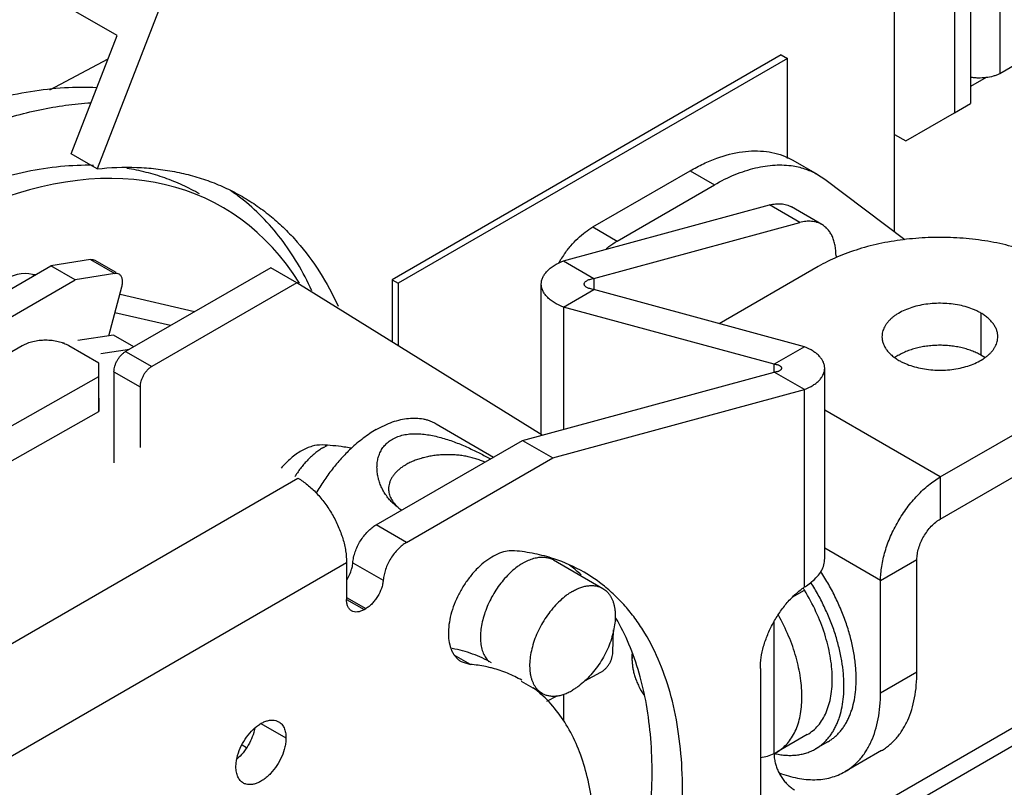
# Model space of a CAD drawing. Units: inches. Extents: x 0 to 22, y 0 to 17.
# Drawn here: x 18.3 to 20, y 10.8 to 12.1 of the extents above; entities that cross this region are included whole.
import ezdxf

# ---------------------------------------------------------------- set-up
doc = ezdxf.new("R2010")
doc.units = ezdxf.units.IN
doc.header["$LTSCALE"] = 1.21
doc.header["$MEASUREMENT"] = 0
doc.layers.get('0').update_dxf_attribs({"linetype": 'CONTINUOUS'})
doc.layers.add('AXIS_PART', color=7, linetype='CONTINUOUS')

msp = doc.modelspace()

# ---------------------------------------------------------------- linework, layer by layer
at = {"color": 7, "linetype": 'CONTINUOUS'}
for p, q in [((20.0196, 12.5059), (20.0196, 12.0211)), ((19.8381, 11.7483), (19.8381, 12.2999)), ((19.9694, 12.2609), (19.9694, 11.9701)), ((20.4051, 12.2437), (20.0196, 12.0211)), ((18.4959, 12.0876), (18.3885, 12.1497)), ((18.5754, 12.1514), (18.4613, 11.8573)), ((18.4166, 11.8831), (18.4959, 12.0876)), ((19.9416, 11.954), (19.9694, 11.9701)), ((18.4613, 11.8573), (18.4166, 11.8831)), ((19.7052, 11.8473), (19.6632, 11.8716)), ((19.4851, 11.8539), (19.5271, 11.8297)), ((19.705, 11.8474), (19.7174, 11.8393)), ((19.7174, 11.8393), (19.8555, 11.7353)), ((19.3592, 11.7327), (19.5271, 11.8297)), ((19.2665, 11.6983), (19.6221, 11.7949)), ((19.6745, 11.7646), (19.6221, 11.7949)), ((19.7124, 11.7613), (19.66, 11.7916)), ((19.3172, 11.757), (19.3592, 11.7327)), ((18.4501, 11.7008), (18.492, 11.6765)), ((18.4574, 11.6996), (18.4934, 11.6788)), ((19.2665, 11.6983), (19.3189, 11.6681)), ((18.4236, 11.6658), (18.3816, 11.69)), ((18.761, 11.6865), (18.5106, 11.5421)), ((18.806, 11.6605), (18.761, 11.6865)), ((17.3451, 11.0431), (18.4236, 11.6658)), ((18.3543, 11.6742), (18.3501, 11.6752)), ((18.3501, 11.6752), (18.3531, 11.6735)), ((18.492, 11.6765), (18.4236, 11.6658)), ((18.4816, 11.5692), (18.5041, 11.6536)), ((19.2281, 11.3992), (19.2281, 11.6585)), ((19.2665, 11.6187), (19.3189, 11.6489)), ((18.6295, 11.6106), (18.501, 11.6403)), ((19.6302, 11.52), (19.2665, 11.6187)), ((19.2665, 11.6187), (19.2665, 11.408)), ((18.5882, 11.5868), (18.4922, 11.609)), ((19.987, 11.6084), (19.987, 11.5359)), ((18.4895, 11.5705), (18.428, 11.5608)), ((18.5246, 11.5501), (18.4895, 11.5705)), ((18.4043, 11.5571), (18.4013, 11.5566)), ((18.5171, 11.5458), (18.4675, 11.538)), ((18.5106, 11.5421), (18.5557, 11.5161)), ((19.6826, 11.5502), (19.6302, 11.52)), ((19.9938, 11.5315), (19.987, 11.5359)), ((18.4644, 11.4614), (18.4644, 11.522)), ((19.6302, 11.5067), (19.6302, 11.52)), ((18.4642, 11.4383), (18.4642, 11.4988)), ((18.4905, 11.5072), (18.4904, 11.3499)), ((18.4905, 11.5072), (18.5355, 11.4812)), ((19.1956, 11.3887), (19.6302, 11.5067)), ((19.6826, 11.4764), (19.6302, 11.5067)), ((18.4644, 11.4614), (18.4642, 11.4383)), ((18.2829, 11.3359), (18.4642, 11.4383)), ((19.0464, 11.4175), (19.1459, 11.36)), ((18.943, 11.2429), (19.1956, 11.3887)), ((19.1956, 11.3887), (19.248, 11.3585)), ((18.852, 11.3764), (18.8587, 11.3799)), ((19.9169, 11.253), (20.1262, 11.3739)), ((19.9169, 11.3256), (19.9169, 11.253)), ((18.9954, 11.2127), (18.943, 11.2429)), ((18.9029, 11.1776), (18.9553, 11.1474)), ((19.2492, 11.1824), (19.3342, 11.1334)), ((19.8138, 11.147), (19.8766, 11.1832)), ((19.8766, 10.9893), (19.8766, 11.1832)), ((18.892, 11.1176), (18.9252, 11.0984)), ((19.6615, 11.118), (19.6826, 11.1302)), ((18.892, 11.1141), (18.9222, 11.0967)), ((19.7174, 10.706), (20.4192, 11.1112)), ((19.6302, 10.8483), (19.6302, 11.0763)), ((19.7174, 10.6747), (20.4, 11.0688)), ((19.1058, 11.0022), (19.078, 11.0182)), ((19.3851, 11.009), (19.3851, 11.0206)), ((19.3851, 11.009), (19.3854, 11.0155)), ((19.8138, 10.9531), (19.8766, 10.9893)), ((19.1935, 10.9733), (19.2297, 10.9524)), ((19.2665, 10.9507), (19.2665, 10.904)), ((19.6872, 10.881), (19.6348, 10.8508)), ((18.7116, 10.8636), (18.7195, 10.859)), ((19.7227, 10.8686), (19.7015, 10.8564)), ((19.6302, 10.8483), (19.6349, 10.8508)), ((19.8152, 10.8534), (19.7523, 10.8171))]:
    msp.add_line(p, q, dxfattribs=at)
at = {"color": 3, "linetype": 'CONTINUOUS'}
for p, q in [((19.9416, 12.2449), (19.9416, 11.954)), ((19.8576, 11.9055), (19.9416, 11.954)), ((19.8381, 11.9167), (19.8576, 11.9055)), ((19.3172, 11.757), (19.4851, 11.8539)), ((19.3189, 11.6681), (19.6745, 11.7646)), ((18.4501, 11.7008), (18.3816, 11.69)), ((19.737, 11.7069), (19.737, 11.7041)), ((17.0816, 10.9394), (18.3816, 11.69)), ((19.7063, 11.6888), (19.5355, 11.5901)), ((18.806, 11.6605), (18.5557, 11.5161)), ((19.2299, 11.398), (18.806, 11.6605)), ((19.3189, 11.6681), (19.3189, 11.6489)), ((19.6826, 11.5502), (19.3189, 11.6489)), ((18.3321, 11.5518), (17.7006, 11.1873)), ((18.4644, 11.522), (18.4127, 11.5518)), ((18.4642, 11.4988), (18.4644, 11.522)), ((19.7174, 11.1847), (19.7174, 11.5133)), ((18.2402, 11.3722), (18.4642, 11.4988)), ((18.5355, 11.4812), (18.5355, 11.3765)), ((19.248, 11.3585), (19.6826, 11.4764)), ((19.6826, 11.1358), (19.6826, 11.4764)), ((19.9169, 11.3256), (19.7174, 11.4408)), ((19.9169, 11.3256), (20.1262, 11.4464)), ((18.9954, 11.2127), (19.248, 11.3585)), ((18.0959, 10.9125), (18.808, 11.3236)), ((19.8138, 11.147), (19.7174, 11.2026)), ((18.1799, 10.767), (18.892, 11.1781)), ((18.892, 11.1781), (18.892, 11.1141)), ((19.8138, 10.9531), (19.8138, 11.147)), ((18.9222, 11.0967), (18.9252, 11.0984)), ((19.3519, 11.0231), (19.353, 11.0618)), ((19.0901, 11.007), (19.1058, 11.0022)), ((19.3032, 10.9737), (19.331, 10.9887)), ((19.6064, 10.9953), (19.6064, 10.7315)), ((19.2375, 10.9385), (19.2554, 10.9481))]:
    msp.add_line(p, q, dxfattribs=at)
for centre, radius, start, end in [((19.6035, 11.7679), 0.1196, 60.1745, 65.1609), ((19.4366, 11.5911), 0.2064, 147.8087, 149.8961), ((19.434, 11.5927), 0.2034, 144.7955, 147.8108), ((18.7386, 11.2909), 0.1469, 36.8019, 37.1276), ((19.1638, 10.9215), 0.2766, 60.0256, 71.8607), ((19.1641, 10.9225), 0.2757, 51.0889, 59.9754), ((19.3751, 10.9422), 0.3604, 31.4352, 32.1868), ((19.0883, 10.7849), 0.2179, 75.2212, 76.1308), ((19.0904, 10.7958), 0.2071, 48.4865, 53.34)]:
    msp.add_arc(centre, radius, start, end, dxfattribs=at)
at = {"color": 7, "linetype": 'CONTINUOUS'}
for centre, radius, start, end in [((18.4844, 11.5185), 0.3657, 52.0152, 55.4491), ((18.9554, 11.2315), 0.1797, 147.1087, 148.0631), ((19.037, 11.3482), 0.094, 233.4431, 235.5115), ((19.0277, 11.3255), 0.0703, 228.4947, 230.5068), ((19.0376, 11.349), 0.095, 235.5164, 238.0489), ((19.2317, 11.1521), 0.035, 60.0096, 66.9105), ((19.1083, 10.9483), 0.2812, 48.5397, 53.1857), ((19.1054, 10.9451), 0.2856, 47.8207, 48.5452), ((19.0513, 11.1546), 0.268, 310.5549, 311.2456), ((19.6616, 10.9811), 0.1361, 256.8495, 258.5328)]:
    msp.add_arc(centre, radius, start, end, dxfattribs=at)
for centre, major_axis, start_param, end_param in [((18.1635, 10.8715), (0.5074, 0.9235), 5.971438, 6.913178), ((18.2976, 11.5537), (0.0643, 0.117), 0.162268, 1.40824)]:
    msp.add_ellipse(centre, major_axis=major_axis, ratio=0.579657, start_param=start_param, end_param=end_param, dxfattribs=at)
for points, knots in [([(20.0196, 12.0211), (20.0178, 12.0203), (20.0141, 12.0188), (20.0062, 12.0163), (19.9956, 12.0143), (19.9847, 12.0137), (19.9759, 12.0142), (19.9715, 12.0147), (19.9694, 12.015)], [0, 0, 0, 0, 0.114164, 0.233724, 0.484156, 0.742574, 0.87204, 1, 1, 1, 1]), ([(18.2258, 11.9597), (18.2459, 11.9667), (18.2857, 11.9789), (18.3456, 11.9917), (18.404, 11.9983), (18.4423, 11.9987), (18.4611, 11.9978)], [0, 0, 0, 0, 0.266142, 0.521124, 0.76539, 1, 1, 1, 1]), ([(18.2712, 11.9335), (18.2863, 11.9388), (18.3165, 11.9484), (18.3619, 11.9596), (18.4064, 11.9674), (18.436, 11.9704), (18.4506, 11.9712)], [0, 0, 0, 0, 0.262189, 0.516115, 0.761936, 1, 1, 1, 1]), ([(18.4551, 11.8632), (18.4362, 11.8637), (18.3974, 11.8621), (18.3384, 11.8531), (18.2779, 11.8372), (18.2378, 11.8227), (18.2177, 11.8144)], [0, 0, 0, 0, 0.232642, 0.476199, 0.731844, 1, 1, 1, 1]), ([(18.6381, 11.814), (18.6286, 11.8195), (18.609, 11.8296), (18.5781, 11.8421), (18.5459, 11.8517), (18.5238, 11.8563), (18.5125, 11.8581)], [0, 0, 0, 0, 0.246464, 0.494368, 0.745106, 1, 1, 1, 1]), ([(19.5271, 11.8297), (19.5386, 11.8364), (19.5616, 11.8479), (19.5968, 11.8596), (19.6308, 11.8649), (19.6528, 11.8639), (19.6632, 11.8622)], [0, 0, 0, 0, 0.280212, 0.539639, 0.778408, 1, 1, 1, 1]), ([(19.6632, 11.8622), (19.6706, 11.861), (19.6851, 11.8573), (19.6986, 11.8511), (19.705, 11.8475)], [0, 0, 0, 0, 0.50569, 1, 1, 1, 1]), ([(18.8322, 11.647), (18.8248, 11.6632), (18.8086, 11.6942), (18.7797, 11.737), (18.7469, 11.7748), (18.7223, 11.7968), (18.7095, 11.8068)], [0, 0, 0, 0, 0.262527, 0.515359, 0.760418, 1, 1, 1, 1]), ([(19.6221, 11.7949), (19.6255, 11.7958), (19.6323, 11.7971), (19.6423, 11.7973), (19.6517, 11.7955), (19.6574, 11.7931), (19.66, 11.7916)], [0, 0, 0, 0, 0.273114, 0.52761, 0.76768, 1, 1, 1, 1]), ([(19.3401, 11.7192), (19.3416, 11.7205), (19.3477, 11.7254), (19.3542, 11.7299), (19.3592, 11.7327)], [0, 0, 0, 0, 0.259758, 1, 1, 1, 1]), ([(19.2281, 11.6585), (19.2281, 11.6604), (19.2285, 11.6643), (19.2305, 11.67), (19.2337, 11.6756), (19.2381, 11.6809), (19.2436, 11.6859), (19.2529, 11.6923), (19.2608, 11.6961), (19.2665, 11.6983)], [0, 0, 0, 0, 0.098081, 0.199627, 0.307579, 0.42424, 0.551271, 0.689503, 1, 1, 1, 1]), ([(18.4994, 11.6754), (18.4983, 11.676), (18.4959, 11.6768), (18.4933, 11.6767), (18.492, 11.6765)], [0, 0, 0, 0, 0.48043, 1, 1, 1, 1]), ([(18.5041, 11.6536), (18.5047, 11.656), (18.5055, 11.6604), (18.5052, 11.6668), (18.5035, 11.6713), (18.5014, 11.674), (18.5001, 11.675), (18.4994, 11.6754)], [0, 0, 0, 0, 0.304065, 0.571257, 0.798411, 0.901056, 1, 1, 1, 1]), ([(19.2665, 11.6187), (19.2608, 11.6209), (19.2529, 11.6247), (19.2436, 11.6311), (19.2381, 11.6361), (19.2337, 11.6414), (19.2305, 11.647), (19.2285, 11.6527), (19.2281, 11.6566), (19.2281, 11.6585)], [0, 0, 0, 0, 0.310497, 0.448729, 0.57576, 0.692421, 0.800373, 0.901919, 1, 1, 1, 1]), ([(18.4905, 11.5072), (18.4905, 11.5088), (18.4908, 11.5121), (18.4919, 11.5171), (18.4938, 11.5221), (18.4963, 11.5271), (18.4993, 11.5317), (18.5028, 11.5359), (18.5065, 11.5394), (18.5093, 11.5413), (18.5106, 11.5421)], [0, 0, 0, 0, 0.114083, 0.237375, 0.367022, 0.500041, 0.633053, 0.762682, 0.885948, 1, 1, 1, 1]), ([(19.987, 11.5359), (19.9844, 11.5373), (19.9791, 11.5401), (19.9707, 11.5436), (19.9616, 11.5466), (19.9521, 11.5491), (19.9422, 11.5509), (19.932, 11.5522), (19.9216, 11.5528), (19.9112, 11.5528), (19.9008, 11.5522), (19.8906, 11.551), (19.8807, 11.5491), (19.8711, 11.5467), (19.8621, 11.5437), (19.8536, 11.5402), (19.8458, 11.5362), (19.841, 11.5331), (19.8387, 11.5315)], [0, 0, 0, 0, 0.056416, 0.115557, 0.17707, 0.240616, 0.305815, 0.372219, 0.439357, 0.506744, 0.573893, 0.640316, 0.705547, 0.769141, 0.830699, 0.889868, 0.94637, 1, 1, 1, 1]), ([(19.6433, 11.5133), (19.6433, 11.5137), (19.6431, 11.5145), (19.6424, 11.5155), (19.6413, 11.5165), (19.6398, 11.5175), (19.6379, 11.5183), (19.6347, 11.5193), (19.6321, 11.5198), (19.6302, 11.52)], [0, 0, 0, 0, 0.070145, 0.149068, 0.242911, 0.354892, 0.486601, 0.63853, 1, 1, 1, 1]), ([(19.6302, 11.5067), (19.6321, 11.5069), (19.6347, 11.5073), (19.6379, 11.5083), (19.6398, 11.5092), (19.6413, 11.5101), (19.6424, 11.5111), (19.6431, 11.5122), (19.6433, 11.513), (19.6433, 11.5133)], [0, 0, 0, 0, 0.36147, 0.513399, 0.645108, 0.757089, 0.850932, 0.929855, 1, 1, 1, 1]), ([(18.9431, 11.4073), (18.9477, 11.4099), (18.957, 11.4148), (18.9712, 11.4206), (18.9852, 11.4247), (18.9987, 11.427), (19.0117, 11.4274), (19.0222, 11.4263), (19.0301, 11.4244), (19.0358, 11.4226), (19.0412, 11.4203), (19.0447, 11.4185), (19.0464, 11.4175)], [0, 0, 0, 0, 0.148551, 0.289453, 0.422642, 0.548535, 0.667874, 0.78179, 0.837226, 0.89191, 0.946084, 1, 1, 1, 1]), ([(18.9431, 11.4073), (18.9393, 11.4051), (18.9318, 11.4004), (18.9207, 11.3925), (18.9098, 11.3838), (18.9028, 11.3775), (18.8993, 11.3742)], [0, 0, 0, 0, 0.237838, 0.484268, 0.738546, 1, 1, 1, 1]), ([(18.981, 11.2727), (18.9786, 11.2744), (18.9739, 11.2783), (18.9675, 11.2846), (18.9619, 11.2915), (18.9569, 11.2989), (18.9527, 11.3067), (18.9493, 11.3148), (18.9467, 11.3231), (18.9451, 11.3316), (18.9444, 11.3402), (18.9446, 11.3487), (18.946, 11.3571), (18.9486, 11.3652), (18.9523, 11.3729), (18.9574, 11.3799), (18.9637, 11.3861), (18.9687, 11.3895), (18.9713, 11.391)], [0, 0, 0, 0, 0.064878, 0.129216, 0.193108, 0.25661, 0.319739, 0.382483, 0.444813, 0.506692, 0.568101, 0.629064, 0.689677, 0.750154, 0.810856, 0.872305, 0.93514, 1, 1, 1, 1]), ([(18.9713, 11.391), (18.9741, 11.3926), (18.9803, 11.3955), (18.9902, 11.3984), (19.0009, 11.4), (19.012, 11.4004), (19.0234, 11.3998), (19.0349, 11.3982), (19.0464, 11.3959), (19.0579, 11.3929), (19.0692, 11.3893), (19.0803, 11.3853), (19.0912, 11.3809), (19.1018, 11.3763), (19.1121, 11.3715), (19.1219, 11.3667), (19.1313, 11.3617), (19.1374, 11.3584), (19.1404, 11.3567)], [0, 0, 0, 0, 0.055357, 0.11309, 0.173129, 0.235198, 0.298921, 0.363896, 0.429727, 0.496041, 0.562478, 0.628689, 0.694317, 0.758991, 0.822317, 0.883879, 0.943248, 1, 1, 1, 1]), ([(18.852, 11.3764), (18.8498, 11.3752), (18.8455, 11.3724), (18.8391, 11.3677), (18.8328, 11.3625), (18.8267, 11.3567), (18.8207, 11.3504), (18.815, 11.3437), (18.8096, 11.3365), (18.8062, 11.3316), (18.8045, 11.329)], [0, 0, 0, 0, 0.112301, 0.229215, 0.350263, 0.474999, 0.602942, 0.73351, 0.86608, 1, 1, 1, 1]), ([(18.8993, 11.3742), (18.8935, 11.3688), (18.8824, 11.3574), (18.8668, 11.3388), (18.8523, 11.3188), (18.8435, 11.3047), (18.8393, 11.2975)], [0, 0, 0, 0, 0.241635, 0.490392, 0.743988, 1, 1, 1, 1]), ([(19.1305, 11.3512), (19.128, 11.3523), (19.1229, 11.3544), (19.1149, 11.3572), (19.1065, 11.3595), (19.0977, 11.3614), (19.0888, 11.3628), (19.0796, 11.3637), (19.0703, 11.3641), (19.061, 11.3641), (19.0518, 11.3635), (19.0426, 11.3625), (19.0337, 11.361), (19.025, 11.359), (19.0167, 11.3566), (19.0088, 11.3538), (19.0014, 11.3506), (18.9967, 11.3481), (18.9945, 11.3468)], [0, 0, 0, 0, 0.058104, 0.118282, 0.180277, 0.2438, 0.308529, 0.374124, 0.440228, 0.506477, 0.572503, 0.637943, 0.702444, 0.765667, 0.827292, 0.887052, 0.944707, 1, 1, 1, 1]), ([(18.9873, 11.3422), (18.9855, 11.3409), (18.9821, 11.3383), (18.9775, 11.334), (18.9736, 11.3296), (18.9703, 11.3249), (18.9678, 11.3201), (18.9659, 11.3152), (18.9648, 11.3102), (18.9645, 11.3068), (18.9645, 11.3051)], [0, 0, 0, 0, 0.145092, 0.28327, 0.414823, 0.540273, 0.660377, 0.776146, 0.888864, 1, 1, 1, 1]), ([(18.9945, 11.3468), (18.9938, 11.3464), (18.9914, 11.345), (18.989, 11.3434), (18.9873, 11.3422)], [0, 0, 0, 0, 0.255017, 1, 1, 1, 1]), ([(18.9645, 11.3051), (18.9645, 11.3037), (18.9647, 11.3008), (18.9655, 11.2966), (18.9669, 11.2924), (18.9687, 11.2882), (18.9711, 11.2842), (18.975, 11.2788), (18.9786, 11.2752), (18.9811, 11.2729)], [0, 0, 0, 0, 0.11423, 0.229638, 0.347344, 0.468356, 0.593542, 0.723592, 1, 1, 1, 1]), ([(19.8766, 11.1832), (19.8766, 11.1848), (19.8768, 11.188), (19.8776, 11.1946), (19.8795, 11.2031), (19.8833, 11.2132), (19.8883, 11.2231), (19.8943, 11.2323), (19.9012, 11.2406), (19.9076, 11.2466), (19.9129, 11.2506), (19.9156, 11.2523), (19.9169, 11.253)], [0, 0, 0, 0, 0.055848, 0.114225, 0.237371, 0.367, 0.500001, 0.633003, 0.762631, 0.885776, 0.944153, 1, 1, 1, 1]), ([(18.9029, 11.1776), (18.9031, 11.1807), (18.9041, 11.1871), (18.9068, 11.1966), (18.9108, 11.2061), (18.9157, 11.2152), (18.9216, 11.2238), (18.9282, 11.2314), (18.9353, 11.2379), (18.9404, 11.2414), (18.943, 11.2429)], [0, 0, 0, 0, 0.117638, 0.242949, 0.373189, 0.50564, 0.637319, 0.765292, 0.887001, 1, 1, 1, 1]), ([(19.197, 11.1773), (19.2, 11.179), (19.2059, 11.182), (19.2151, 11.1854), (19.2239, 11.1872), (19.2298, 11.1874), (19.2326, 11.1873)], [0, 0, 0, 0, 0.276882, 0.535339, 0.775698, 1, 1, 1, 1]), ([(19.2326, 11.1873), (19.2348, 11.1871), (19.2392, 11.1865), (19.2435, 11.1852), (19.2455, 11.1843)], [0, 0, 0, 0, 0.508621, 1, 1, 1, 1]), ([(18.9008, 11.1665), (18.901, 11.1674), (18.902, 11.1711), (18.9027, 11.1748), (18.9029, 11.1776)], [0, 0, 0, 0, 0.259967, 1, 1, 1, 1]), ([(19.197, 11.1773), (19.1953, 11.1763), (19.1918, 11.1741), (19.1849, 11.1693), (19.1765, 11.1624), (19.167, 11.1529), (19.158, 11.1422), (19.1497, 11.1306), (19.1423, 11.1182), (19.136, 11.1053), (19.1308, 11.0922), (19.1268, 11.0791), (19.1242, 11.0663), (19.123, 11.0539), (19.1231, 11.0422), (19.1247, 11.0314), (19.1272, 11.0232), (19.1299, 11.0174), (19.1322, 11.0134), (19.1348, 11.0099), (19.1368, 11.0077), (19.1378, 11.0067)], [0, 0, 0, 0, 0.030011, 0.061024, 0.125713, 0.19347, 0.263584, 0.335213, 0.407467, 0.479426, 0.550185, 0.618886, 0.684753, 0.747141, 0.805576, 0.859818, 0.909927, 0.933574, 0.956385, 0.978477, 1, 1, 1, 1]), ([(18.8922, 11.1479), (18.894, 11.1508), (18.8974, 11.1568), (18.8998, 11.1632), (18.9008, 11.1665)], [0, 0, 0, 0, 0.506145, 1, 1, 1, 1]), ([(19.7718, 10.9773), (19.7718, 10.9809), (19.7717, 10.9882), (19.7706, 11.0032), (19.768, 11.0224), (19.763, 11.0458), (19.756, 11.0695), (19.7472, 11.0933), (19.7367, 11.1169), (19.7246, 11.14), (19.7155, 11.1549), (19.7108, 11.1622)], [0, 0, 0, 0, 0.054857, 0.111188, 0.227884, 0.349448, 0.475131, 0.604031, 0.735171, 0.867515, 1, 1, 1, 1]), ([(19.282, 11.1282), (19.2843, 11.1296), (19.289, 11.132), (19.2962, 11.135), (19.3032, 11.137), (19.3101, 11.1382), (19.3167, 11.1384), (19.323, 11.1377), (19.3289, 11.1361), (19.3325, 11.1344), (19.3342, 11.1334)], [0, 0, 0, 0, 0.148554, 0.289507, 0.42273, 0.548637, 0.667998, 0.781937, 0.891987, 1, 1, 1, 1]), ([(19.7507, 10.9651), (19.7507, 10.9686), (19.7505, 10.9756), (19.7496, 10.99), (19.7471, 11.0085), (19.7424, 11.031), (19.736, 11.0539), (19.7278, 11.0768), (19.7179, 11.0996), (19.7066, 11.122), (19.6981, 11.1365), (19.6937, 11.1436)], [0, 0, 0, 0, 0.05495, 0.111326, 0.227999, 0.349421, 0.47491, 0.603638, 0.734704, 0.867154, 1, 1, 1, 1]), ([(19.282, 11.1282), (19.2801, 11.1271), (19.2764, 11.1249), (19.2691, 11.1197), (19.2602, 11.1122), (19.2501, 11.1018), (19.2407, 11.0902), (19.2321, 11.0776), (19.2247, 11.0642), (19.2184, 11.0504), (19.2135, 11.0364), (19.2101, 11.0225), (19.2082, 11.0091), (19.2079, 10.9983), (19.2085, 10.9902), (19.2094, 10.9845), (19.2106, 10.9791), (19.2123, 10.974), (19.2143, 10.9693), (19.2167, 10.965), (19.2194, 10.9612), (19.2225, 10.9577), (19.2259, 10.9548), (19.2284, 10.9531), (19.2297, 10.9524)], [0, 0, 0, 0, 0.030656, 0.062395, 0.128729, 0.198306, 0.270271, 0.343635, 0.417353, 0.490365, 0.561639, 0.630225, 0.695301, 0.756239, 0.785045, 0.812704, 0.839225, 0.864644, 0.889026, 0.912472, 0.935113, 0.957115, 0.978672, 1, 1, 1, 1]), ([(19.3342, 11.1334), (19.3355, 11.1326), (19.338, 11.131), (19.3414, 11.128), (19.3445, 11.1246), (19.3472, 11.1207), (19.3496, 11.1164), (19.3516, 11.1118), (19.3533, 11.1067), (19.3545, 11.1013), (19.3554, 11.0956), (19.356, 11.0875), (19.3557, 11.0767), (19.3538, 11.0633), (19.3504, 11.0494), (19.3455, 11.0354), (19.3393, 11.0216), (19.3318, 11.0082), (19.3232, 10.9956), (19.3138, 10.984), (19.3037, 10.9736), (19.2948, 10.9661), (19.2875, 10.9609), (19.2838, 10.9586), (19.282, 10.9576)], [0, 0, 0, 0, 0.021328, 0.042885, 0.064887, 0.087528, 0.110974, 0.135356, 0.160775, 0.187296, 0.214955, 0.243761, 0.304699, 0.369775, 0.438361, 0.509635, 0.582647, 0.656365, 0.729729, 0.801694, 0.871271, 0.937605, 0.969344, 1, 1, 1, 1]), ([(19.6349, 10.8508), (19.6383, 10.8528), (19.6447, 10.8573), (19.6533, 10.8657), (19.6607, 10.8756), (19.6669, 10.887), (19.6718, 10.8997), (19.6766, 10.9187), (19.679, 10.9453), (19.6764, 10.9794), (19.6686, 11.0153), (19.6557, 11.0518), (19.6441, 11.0755), (19.6376, 11.0872)], [0, 0, 0, 0, 0.045254, 0.09137, 0.139047, 0.18891, 0.241451, 0.296986, 0.417396, 0.550123, 0.693418, 0.844497, 1, 1, 1, 1]), ([(19.1295, 10.0687), (19.1455, 10.0886), (19.1764, 10.1294), (19.2195, 10.1934), (19.2593, 10.26), (19.2952, 10.3285), (19.3272, 10.3984), (19.3547, 10.469), (19.3777, 10.5397), (19.3959, 10.61), (19.4091, 10.679), (19.4173, 10.7464), (19.4203, 10.8113), (19.4181, 10.8734), (19.4108, 10.932), (19.3983, 10.9866), (19.3808, 11.0367), (19.3655, 11.0676), (19.3571, 11.0821)], [0, 0, 0, 0, 0.069994, 0.14077, 0.211846, 0.28282, 0.353277, 0.422798, 0.490987, 0.557476, 0.621928, 0.684052, 0.743609, 0.800429, 0.854418, 0.905581, 0.954029, 1, 1, 1, 1]), ([(19.142, 11.0051), (19.1317, 11.011), (19.1098, 11.0212), (19.0864, 11.0274), (19.0745, 11.0296)], [0, 0, 0, 0, 0.494931, 1, 1, 1, 1]), ([(19.3851, 11.009), (19.3851, 11.0067), (19.3853, 11.0018), (19.3863, 10.9945), (19.388, 10.987), (19.3903, 10.9794), (19.3931, 10.9717), (19.3977, 10.9617), (19.4019, 10.9544), (19.405, 10.9497)], [0, 0, 0, 0, 0.111083, 0.227858, 0.349531, 0.475328, 0.604342, 0.735539, 1, 1, 1, 1]), ([(19.8152, 10.8534), (19.8176, 10.8548), (19.8223, 10.8578), (19.8291, 10.863), (19.8354, 10.8687), (19.8414, 10.875), (19.8469, 10.8819), (19.852, 10.8894), (19.8566, 10.8973), (19.8623, 10.9088), (19.8681, 10.9244), (19.873, 10.9447), (19.876, 10.9665), (19.8766, 10.9816), (19.8766, 10.9893)], [0, 0, 0, 0, 0.053907, 0.108072, 0.162749, 0.218175, 0.274576, 0.332156, 0.391094, 0.451546, 0.577423, 0.710592, 0.851466, 1, 1, 1, 1]), ([(19.7015, 10.8564), (19.7034, 10.8575), (19.7072, 10.8599), (19.7126, 10.864), (19.7177, 10.8686), (19.7225, 10.8737), (19.7269, 10.8792), (19.731, 10.8851), (19.7347, 10.8915), (19.738, 10.8983), (19.741, 10.9055), (19.7445, 10.9157), (19.7478, 10.9294), (19.7502, 10.9468), (19.7507, 10.9589), (19.7507, 10.9651)], [0, 0, 0, 0, 0.053904, 0.108066, 0.162739, 0.218162, 0.27456, 0.332136, 0.39107, 0.451519, 0.513611, 0.577448, 0.710609, 0.851475, 1, 1, 1, 1]), ([(19.7227, 10.8686), (19.7246, 10.8697), (19.7284, 10.8721), (19.7338, 10.8762), (19.7389, 10.8808), (19.7436, 10.8859), (19.7481, 10.8914), (19.7521, 10.8973), (19.7558, 10.9037), (19.7592, 10.9105), (19.7621, 10.9177), (19.7656, 10.9279), (19.769, 10.9416), (19.7713, 10.959), (19.7718, 10.9711), (19.7718, 10.9773)], [0, 0, 0, 0, 0.053904, 0.108066, 0.162739, 0.218162, 0.27456, 0.332136, 0.39107, 0.451519, 0.513611, 0.577448, 0.710609, 0.851475, 1, 1, 1, 1]), ([(19.2297, 10.9524), (19.2314, 10.9514), (19.2351, 10.9497), (19.2409, 10.9481), (19.2472, 10.9474), (19.2538, 10.9476), (19.2607, 10.9487), (19.2677, 10.9508), (19.2749, 10.9537), (19.2796, 10.9562), (19.282, 10.9576)], [0, 0, 0, 0, 0.108013, 0.218063, 0.332002, 0.451363, 0.57727, 0.710493, 0.851446, 1, 1, 1, 1]), ([(19.6066, 10.8416), (19.6107, 10.8421), (19.6188, 10.8437), (19.6266, 10.8466), (19.6302, 10.8483)], [0, 0, 0, 0, 0.506884, 1, 1, 1, 1]), ([(19.6346, 10.8477), (19.6377, 10.847), (19.6438, 10.846), (19.6529, 10.8452), (19.6618, 10.8452), (19.6704, 10.8459), (19.6787, 10.8474), (19.6867, 10.8496), (19.6943, 10.8525), (19.6992, 10.855), (19.7015, 10.8564)], [0, 0, 0, 0, 0.136956, 0.269501, 0.398017, 0.522985, 0.644975, 0.764646, 0.882728, 1, 1, 1, 1])]:
    msp.add_open_spline(points, degree=3, knots=knots, dxfattribs=at)
at = {"color": 3, "linetype": 'CONTINUOUS'}
for points, knots in [([(19.4851, 11.8539), (19.4926, 11.8583), (19.5076, 11.8662), (19.5373, 11.8787), (19.5672, 11.8865), (19.5963, 11.8887), (19.6166, 11.8876), (19.6359, 11.8836), (19.648, 11.8792), (19.6538, 11.8765)], [0, 0, 0, 0, 0.147169, 0.287561, 0.546953, 0.666984, 0.781633, 0.892164, 1, 1, 1, 1]), ([(19.7124, 11.7613), (19.7098, 11.7628), (19.7041, 11.7653), (19.6947, 11.767), (19.6847, 11.7669), (19.6779, 11.7655), (19.6745, 11.7646)], [0, 0, 0, 0, 0.23232, 0.47239, 0.726886, 1, 1, 1, 1]), ([(19.2678, 11.71), (19.2713, 11.715), (19.2787, 11.7244), (19.2908, 11.7373), (19.3036, 11.7482), (19.3126, 11.7544), (19.3172, 11.757)], [0, 0, 0, 0, 0.266403, 0.524346, 0.770121, 1, 1, 1, 1]), ([(19.737, 11.7069), (19.737, 11.713), (19.7363, 11.7218), (19.7336, 11.7329), (19.7308, 11.7403), (19.7273, 11.7469), (19.723, 11.7527), (19.7181, 11.7576), (19.7143, 11.7602), (19.7124, 11.7613)], [0, 0, 0, 0, 0.28924, 0.422552, 0.548505, 0.667887, 0.781863, 0.891952, 1, 1, 1, 1]), ([(20.2131, 11.5676), (20.2131, 11.5718), (20.2126, 11.5803), (20.2102, 11.5929), (20.2061, 11.6053), (20.2005, 11.6176), (20.1933, 11.6296), (20.1847, 11.6412), (20.1746, 11.6524), (20.1631, 11.6631), (20.1502, 11.6733), (20.1362, 11.683), (20.1209, 11.692), (20.1045, 11.7003), (20.0871, 11.7079), (20.0688, 11.7148), (20.0496, 11.7209), (20.0298, 11.7261), (20.0093, 11.7305), (19.9812, 11.7352), (19.9453, 11.7388), (19.909, 11.7393), (19.88, 11.7378), (19.8584, 11.7358), (19.8372, 11.7329), (19.8163, 11.7291), (19.7961, 11.7245), (19.7764, 11.7189), (19.7576, 11.7126), (19.7395, 11.7055), (19.7225, 11.6976), (19.7116, 11.6918), (19.7063, 11.6888)], [0, 0, 0, 0, 0.021324, 0.042877, 0.064875, 0.087512, 0.110953, 0.135331, 0.160745, 0.187262, 0.214916, 0.243717, 0.273648, 0.304673, 0.336736, 0.369763, 0.40367, 0.438358, 0.473719, 0.509638, 0.582638, 0.656344, 0.693139, 0.729713, 0.765937, 0.801683, 0.836833, 0.871272, 0.904894, 0.93761, 0.969342, 1, 1, 1, 1]), ([(18.4501, 11.7008), (18.4514, 11.701), (18.4539, 11.701), (18.4564, 11.7002), (18.4574, 11.6996)], [0, 0, 0, 0, 0.51957, 1, 1, 1, 1]), ([(19.3022, 11.6585), (19.3022, 11.659), (19.3024, 11.6601), (19.3033, 11.6616), (19.3047, 11.6631), (19.3066, 11.6644), (19.309, 11.6656), (19.3131, 11.667), (19.3165, 11.6677), (19.3189, 11.6681)], [0, 0, 0, 0, 0.075037, 0.157729, 0.253584, 0.365951, 0.496649, 0.646131, 1, 1, 1, 1]), ([(19.3189, 11.6489), (19.3165, 11.6493), (19.3131, 11.65), (19.309, 11.6515), (19.3066, 11.6526), (19.3047, 11.654), (19.3033, 11.6554), (19.3024, 11.6569), (19.3022, 11.658), (19.3022, 11.6585)], [0, 0, 0, 0, 0.353869, 0.503351, 0.634049, 0.746416, 0.842271, 0.924963, 1, 1, 1, 1]), ([(19.987, 11.6084), (19.9852, 11.6094), (19.9815, 11.6114), (19.9738, 11.615), (19.9633, 11.6188), (19.9498, 11.6222), (19.9357, 11.6244), (19.9212, 11.6254), (19.9065, 11.6252), (19.8921, 11.6238), (19.8781, 11.6212), (19.865, 11.6174), (19.853, 11.6125), (19.8439, 11.6076), (19.8375, 11.6032), (19.8331, 11.5998), (19.8293, 11.5961), (19.8259, 11.5924), (19.823, 11.5885), (19.8205, 11.5844), (19.8186, 11.5803), (19.8173, 11.5761), (19.8165, 11.5719), (19.8163, 11.569), (19.8163, 11.5676)], [0, 0, 0, 0, 0.03065, 0.06239, 0.128733, 0.198306, 0.270272, 0.343637, 0.417356, 0.490368, 0.561642, 0.630228, 0.695304, 0.756241, 0.785047, 0.812707, 0.839227, 0.864646, 0.889028, 0.912473, 0.935114, 0.957115, 0.978672, 1, 1, 1, 1]), ([(20.0163, 11.5676), (20.0163, 11.5695), (20.0159, 11.5733), (20.0145, 11.579), (20.012, 11.5845), (20.0087, 11.5898), (20.0045, 11.595), (19.9994, 11.5998), (19.9935, 11.6044), (19.9892, 11.6071), (19.987, 11.6084)], [0, 0, 0, 0, 0.108012, 0.21806, 0.332004, 0.451355, 0.577259, 0.710499, 0.851474, 1, 1, 1, 1]), ([(18.4127, 11.5518), (18.4099, 11.5534), (18.4039, 11.5562), (18.3941, 11.5592), (18.3834, 11.561), (18.3724, 11.5617), (18.3613, 11.561), (18.3507, 11.5592), (18.3409, 11.5562), (18.3348, 11.5534), (18.3321, 11.5518)], [0, 0, 0, 0, 0.114066, 0.237345, 0.366983, 0.499998, 0.633015, 0.762655, 0.885934, 1, 1, 1, 1]), ([(19.8163, 11.5676), (19.8163, 11.5657), (19.8166, 11.5619), (19.8181, 11.5562), (19.8205, 11.5507), (19.8238, 11.5453), (19.8281, 11.5402), (19.8332, 11.5353), (19.839, 11.5308), (19.8433, 11.5281), (19.8456, 11.5268)], [0, 0, 0, 0, 0.108012, 0.21806, 0.332004, 0.451355, 0.577259, 0.710499, 0.851474, 1, 1, 1, 1]), ([(19.8456, 11.5268), (19.8473, 11.5257), (19.851, 11.5238), (19.8588, 11.5202), (19.8693, 11.5164), (19.8827, 11.513), (19.8968, 11.5107), (19.9114, 11.5097), (19.926, 11.5099), (19.9405, 11.5114), (19.9544, 11.514), (19.9675, 11.5178), (19.9796, 11.5226), (19.9886, 11.5276), (19.9951, 11.532), (19.9994, 11.5354), (20.0033, 11.539), (20.0067, 11.5428), (20.0096, 11.5467), (20.012, 11.5507), (20.0139, 11.5549), (20.0153, 11.5591), (20.0161, 11.5633), (20.0163, 11.5662), (20.0163, 11.5676)], [0, 0, 0, 0, 0.03065, 0.06239, 0.128733, 0.198306, 0.270272, 0.343637, 0.417356, 0.490368, 0.561642, 0.630228, 0.695304, 0.756241, 0.785047, 0.812707, 0.839227, 0.864646, 0.889028, 0.912473, 0.935114, 0.957115, 0.978672, 1, 1, 1, 1]), ([(19.7174, 11.5133), (19.7174, 11.5151), (19.717, 11.5187), (19.7152, 11.524), (19.7123, 11.5291), (19.7084, 11.534), (19.7033, 11.5386), (19.695, 11.5446), (19.6877, 11.5482), (19.6826, 11.5502)], [0, 0, 0, 0, 0.098893, 0.201129, 0.309554, 0.426416, 0.553347, 0.691176, 1, 1, 1, 1]), ([(18.5557, 11.5161), (18.5543, 11.5153), (18.5515, 11.5134), (18.5478, 11.5099), (18.5443, 11.5057), (18.5413, 11.5011), (18.5388, 11.4962), (18.5369, 11.4911), (18.5358, 11.4861), (18.5355, 11.4828), (18.5355, 11.4812)], [0, 0, 0, 0, 0.114053, 0.237322, 0.366952, 0.499965, 0.632985, 0.76263, 0.885919, 1, 1, 1, 1]), ([(19.6826, 11.4764), (19.6877, 11.4785), (19.695, 11.482), (19.7033, 11.488), (19.7084, 11.4926), (19.7123, 11.4975), (19.7152, 11.5027), (19.717, 11.508), (19.7174, 11.5116), (19.7174, 11.5133)], [0, 0, 0, 0, 0.308824, 0.446653, 0.573584, 0.690446, 0.798871, 0.901107, 1, 1, 1, 1]), ([(18.8496, 11.3808), (18.8438, 11.381), (18.8348, 11.3797), (18.8232, 11.3754), (18.814, 11.3708), (18.8049, 11.3649), (18.7959, 11.3578), (18.7871, 11.3497), (18.7816, 11.3437), (18.7789, 11.3406)], [0, 0, 0, 0, 0.20576, 0.320088, 0.44227, 0.572111, 0.708982, 0.851986, 1, 1, 1, 1]), ([(18.8997, 11.3751), (18.8956, 11.3759), (18.8791, 11.3788), (18.8622, 11.3803), (18.8496, 11.3808)], [0, 0, 0, 0, 0.246293, 1, 1, 1, 1]), ([(18.808, 11.3236), (18.8137, 11.3203), (18.8251, 11.3123), (18.8407, 11.2977), (18.8551, 11.2804), (18.8677, 11.2611), (18.8781, 11.2405), (18.8859, 11.2194), (18.8907, 11.1986), (18.892, 11.1848), (18.892, 11.1781)], [0, 0, 0, 0, 0.114122, 0.237343, 0.366969, 0.499999, 0.633028, 0.762655, 0.885877, 1, 1, 1, 1]), ([(19.8138, 11.147), (19.8138, 11.151), (19.8142, 11.1591), (19.8157, 11.1715), (19.8182, 11.1843), (19.8216, 11.1972), (19.8259, 11.2103), (19.8311, 11.2233), (19.8371, 11.2361), (19.8439, 11.2487), (19.8514, 11.2608), (19.8595, 11.2725), (19.8682, 11.2835), (19.8773, 11.2937), (19.8868, 11.3032), (19.8966, 11.3117), (19.9066, 11.3192), (19.9135, 11.3236), (19.9169, 11.3256)], [0, 0, 0, 0, 0.055828, 0.114184, 0.174785, 0.237354, 0.30155, 0.366994, 0.433284, 0.500001, 0.566719, 0.633009, 0.698452, 0.762649, 0.825217, 0.885818, 0.944173, 1, 1, 1, 1]), ([(18.9954, 11.2127), (18.9928, 11.2112), (18.9877, 11.2076), (18.9806, 11.2012), (18.974, 11.1935), (18.9681, 11.185), (18.9632, 11.1758), (18.9592, 11.1663), (18.9565, 11.1568), (18.9555, 11.1505), (18.9553, 11.1474)], [0, 0, 0, 0, 0.112999, 0.234708, 0.362681, 0.49436, 0.626811, 0.757051, 0.882362, 1, 1, 1, 1]), ([(19.1819, 11.1982), (19.1778, 11.1986), (19.169, 11.1981), (19.1556, 11.1943), (19.142, 11.1874), (19.1285, 11.1778), (19.1155, 11.1658), (19.1033, 11.1517), (19.0925, 11.1359), (19.0833, 11.1191), (19.076, 11.1016), (19.0708, 11.0841), (19.068, 11.0671), (19.0675, 11.0511), (19.0695, 11.0366), (19.0733, 11.0259), (19.0775, 11.0187), (19.0812, 11.014), (19.0853, 11.0101), (19.0885, 11.008), (19.0901, 11.007)], [0, 0, 0, 0, 0.048781, 0.102789, 0.162499, 0.227731, 0.297672, 0.371118, 0.446612, 0.522551, 0.597307, 0.66933, 0.737257, 0.800052, 0.857152, 0.908654, 0.932625, 0.955643, 0.977992, 1, 1, 1, 1]), ([(19.2499, 11.1844), (19.2391, 11.188), (19.2166, 11.1939), (19.1936, 11.1972), (19.1819, 11.1982)], [0, 0, 0, 0, 0.494049, 1, 1, 1, 1]), ([(19.6949, 11.1446), (19.6984, 11.1474), (19.7046, 11.1532), (19.7119, 11.1631), (19.7157, 11.1721), (19.7171, 11.1793), (19.7174, 11.1829), (19.7174, 11.1847)], [0, 0, 0, 0, 0.279448, 0.53568, 0.772858, 0.887104, 1, 1, 1, 1]), ([(18.9553, 11.1474), (18.9551, 11.1451), (18.9544, 11.1403), (18.9516, 11.1307), (18.9471, 11.1213), (18.9412, 11.1128), (18.9363, 11.1071), (18.931, 11.1022), (18.9271, 11.0995), (18.9252, 11.0984)], [0, 0, 0, 0, 0.117688, 0.243052, 0.505458, 0.637185, 0.7652, 0.886955, 1, 1, 1, 1]), ([(19.1819, 10.0384), (19.2003, 10.0613), (19.2357, 10.1085), (19.2844, 10.1828), (19.3285, 10.2602), (19.3675, 10.3399), (19.4008, 10.4208), (19.4282, 10.5022), (19.4493, 10.5829), (19.4638, 10.6621), (19.4716, 10.7388), (19.4726, 10.8122), (19.4667, 10.8813), (19.454, 10.9455), (19.4347, 11.0039), (19.4128, 11.0478), (19.3922, 11.0792), (19.3754, 11.1005), (19.3572, 11.1198), (19.344, 11.1315), (19.3372, 11.137)], [0, 0, 0, 0, 0.073063, 0.146972, 0.221095, 0.294873, 0.367729, 0.439103, 0.508482, 0.575401, 0.639466, 0.700374, 0.757931, 0.812086, 0.862948, 0.910825, 0.933817, 0.956276, 0.978301, 1, 1, 1, 1]), ([(19.6064, 10.9953), (19.6064, 11.0015), (19.6074, 11.0144), (19.6117, 11.034), (19.6187, 11.0539), (19.628, 11.0735), (19.6394, 11.092), (19.6524, 11.109), (19.6668, 11.1238), (19.6773, 11.1322), (19.6826, 11.1358)], [0, 0, 0, 0, 0.113083, 0.234792, 0.362807, 0.49454, 0.627024, 0.757236, 0.882429, 1, 1, 1, 1]), ([(19.6826, 11.1358), (19.6837, 11.1365), (19.6879, 11.1393), (19.692, 11.1423), (19.6949, 11.1446)], [0, 0, 0, 0, 0.260021, 1, 1, 1, 1]), ([(19.6873, 10.8811), (19.6908, 10.8831), (19.6976, 10.8879), (19.7065, 10.8967), (19.7141, 10.9073), (19.7203, 10.9194), (19.7251, 10.933), (19.7297, 10.9533), (19.7314, 10.9817), (19.7276, 11.0178), (19.718, 11.0556), (19.703, 11.0937), (19.6899, 11.1182), (19.6826, 11.1302)], [0, 0, 0, 0, 0.044779, 0.090484, 0.137866, 0.187588, 0.240154, 0.295864, 0.416974, 0.550592, 0.694547, 0.845673, 1, 1, 1, 1]), ([(18.9008, 11.0946), (18.8994, 11.0954), (18.8968, 11.0976), (18.894, 11.1022), (18.8923, 11.1079), (18.892, 11.112), (18.892, 11.1141)], [0, 0, 0, 0, 0.217747, 0.4509, 0.710468, 1, 1, 1, 1]), ([(18.9222, 11.0967), (18.9203, 11.0956), (18.9166, 11.0938), (18.9109, 11.0924), (18.9055, 11.0926), (18.9022, 11.0938), (18.9008, 11.0946)], [0, 0, 0, 0, 0.28953, 0.549096, 0.78225, 1, 1, 1, 1]), ([(19.331, 10.9887), (19.3324, 10.9894), (19.3351, 10.9912), (19.3389, 10.9946), (19.3425, 10.9986), (19.3456, 11.0032), (19.3482, 11.0081), (19.3501, 11.0131), (19.3514, 11.0182), (19.3518, 11.0215), (19.3519, 11.0231)], [0, 0, 0, 0, 0.112286, 0.234154, 0.362889, 0.495589, 0.628903, 0.759432, 0.884127, 1, 1, 1, 1]), ([(19.1405, 10.9964), (19.1377, 10.9971), (19.1262, 10.9997), (19.1146, 11.0014), (19.1058, 11.0022)], [0, 0, 0, 0, 0.246911, 1, 1, 1, 1]), ([(19.1944, 10.9748), (19.1866, 10.9794), (19.1701, 10.9874), (19.1527, 10.9932), (19.1438, 10.9956)], [0, 0, 0, 0, 0.496942, 1, 1, 1, 1]), ([(19.1058, 10.1467), (19.1192, 10.1633), (19.1449, 10.1975), (19.1804, 10.2514), (19.2125, 10.3076), (19.241, 10.3654), (19.2655, 10.4241), (19.2858, 10.4832), (19.3016, 10.5419), (19.3127, 10.5996), (19.319, 10.6556), (19.3204, 10.7093), (19.317, 10.76), (19.3086, 10.8073), (19.2955, 10.8506), (19.2777, 10.8893), (19.2553, 10.9231), (19.2373, 10.9424), (19.2276, 10.9509)], [0, 0, 0, 0, 0.072704, 0.146259, 0.220035, 0.293496, 0.366091, 0.437275, 0.506546, 0.573455, 0.637608, 0.698704, 0.756537, 0.811033, 0.862269, 0.910502, 0.956192, 1, 1, 1, 1]), ([(19.7523, 10.8171), (19.7548, 10.8186), (19.7595, 10.8216), (19.7663, 10.8267), (19.7726, 10.8325), (19.7786, 10.8388), (19.7841, 10.8457), (19.7892, 10.8531), (19.7938, 10.8611), (19.7994, 10.8725), (19.8053, 10.8882), (19.8102, 10.9084), (19.8132, 10.9302), (19.8138, 10.9453), (19.8138, 10.9531)], [0, 0, 0, 0, 0.053907, 0.108072, 0.162749, 0.218175, 0.274576, 0.332156, 0.391094, 0.451546, 0.577423, 0.710592, 0.851466, 1, 1, 1, 1]), ([(19.6302, 10.8486), (19.6301, 10.8476), (19.63, 10.8435), (19.6305, 10.8394), (19.6311, 10.8364)], [0, 0, 0, 0, 0.237679, 1, 1, 1, 1]), ([(19.6311, 10.8364), (19.6315, 10.8338), (19.6328, 10.8288), (19.6355, 10.8213), (19.639, 10.8139), (19.6433, 10.8068), (19.6481, 10.8003), (19.6534, 10.7945), (19.6591, 10.7896), (19.6631, 10.7868), (19.6651, 10.7857)], [0, 0, 0, 0, 0.122403, 0.250142, 0.381027, 0.512627, 0.642492, 0.768401, 0.888266, 1, 1, 1, 1]), ([(19.6388, 10.8151), (19.6441, 10.8131), (19.6544, 10.8096), (19.67, 10.8058), (19.6852, 10.8036), (19.7, 10.803), (19.7142, 10.804), (19.7277, 10.8067), (19.7405, 10.811), (19.7485, 10.8149), (19.7523, 10.8171)], [0, 0, 0, 0, 0.142721, 0.279228, 0.409849, 0.535106, 0.655731, 0.772654, 0.886993, 1, 1, 1, 1])]:
    msp.add_open_spline(points, degree=3, knots=knots, dxfattribs=at)
at = {"layer": 'AXIS_PART', "color": 3, "linetype": 'CONTINUOUS'}
for p, q in [((19.6423, 12.0539), (18.9706, 11.666)), ((18.4799, 12.0463), (18.379, 11.9931)), ((18.9706, 11.666), (18.9706, 11.5586))]:
    msp.add_line(p, q, dxfattribs=at)
at = {"layer": 'AXIS_PART', "color": 7, "linetype": 'CONTINUOUS'}
for p, q in [((19.6423, 12.0539), (19.6531, 12.0476)), ((19.6531, 12.0476), (18.9813, 11.6598)), ((19.6531, 11.8752), (19.6531, 12.0476)), ((19.9963, 12.015), (19.9694, 11.9995)), ((18.9706, 11.666), (18.9813, 11.6598)), ((18.9813, 11.6598), (18.9813, 11.552)), ((18.7442, 10.9003), (18.7873, 10.8753))]:
    msp.add_line(p, q, dxfattribs=at)
for points, knots in [([(18.4613, 11.8573), (18.484, 11.8597), (18.5181, 11.861), (18.5628, 11.8578), (18.5949, 11.8529), (18.6261, 11.8457), (18.6561, 11.8361), (18.6849, 11.824), (18.7033, 11.8145), (18.7122, 11.8093)], [0, 0, 0, 0, 0.26442, 0.392055, 0.517022, 0.639765, 0.760802, 0.880688, 1, 1, 1, 1]), ([(18.7122, 11.8093), (18.721, 11.8042), (18.7382, 11.7933), (18.7627, 11.7747), (18.7857, 11.7539), (18.8147, 11.7232), (18.8473, 11.6794), (18.8681, 11.6405), (18.8774, 11.6201)], [0, 0, 0, 0, 0.1195, 0.239563, 0.36074, 0.483557, 0.735846, 1, 1, 1, 1]), ([(18.7335, 10.892), (18.7325, 10.887), (18.7295, 10.877), (18.7226, 10.8628), (18.7138, 10.8498), (18.7066, 10.8422), (18.7028, 10.8389)], [0, 0, 0, 0, 0.244311, 0.500022, 0.755782, 1, 1, 1, 1])]:
    msp.add_open_spline(points, degree=3, knots=knots, dxfattribs=at)
at = {"layer": 'AXIS_PART', "color": 3, "linetype": 'CONTINUOUS'}
for points, knots in [([(18.701, 10.8255), (18.701, 10.828), (18.7014, 10.8333), (18.7033, 10.8441), (18.7079, 10.8578), (18.7163, 10.8733), (18.7254, 10.8849), (18.7335, 10.8927), (18.7397, 10.8976), (18.7461, 10.9015), (18.7524, 10.9043), (18.7585, 10.9059), (18.7644, 10.9063), (18.7699, 10.9055), (18.7732, 10.9041), (18.7747, 10.9033)], [0, 0, 0, 0, 0.06234, 0.128788, 0.270305, 0.41736, 0.561615, 0.630249, 0.695376, 0.75636, 0.812828, 0.864762, 0.912563, 0.957166, 1, 1, 1, 1]), ([(18.7747, 10.9033), (18.7757, 10.9027), (18.7776, 10.9014), (18.7811, 10.898), (18.7845, 10.8924), (18.7869, 10.8843), (18.7873, 10.8784), (18.7873, 10.8753)], [0, 0, 0, 0, 0.108163, 0.218334, 0.451303, 0.710679, 1, 1, 1, 1]), ([(18.7873, 10.8753), (18.7873, 10.8728), (18.787, 10.8676), (18.7851, 10.8568), (18.7804, 10.843), (18.772, 10.8275), (18.763, 10.816), (18.7549, 10.8081), (18.7486, 10.8032), (18.7423, 10.7994), (18.736, 10.7966), (18.7298, 10.7949), (18.724, 10.7945), (18.7185, 10.7953), (18.7152, 10.7967), (18.7137, 10.7976)], [0, 0, 0, 0, 0.06234, 0.128788, 0.270305, 0.41736, 0.561615, 0.630249, 0.695376, 0.75636, 0.812828, 0.864762, 0.912563, 0.957166, 1, 1, 1, 1]), ([(18.7137, 10.7976), (18.7127, 10.7981), (18.7107, 10.7995), (18.7073, 10.8029), (18.7039, 10.8084), (18.7015, 10.8165), (18.701, 10.8224), (18.701, 10.8255)], [0, 0, 0, 0, 0.108163, 0.218334, 0.451303, 0.710679, 1, 1, 1, 1])]:
    msp.add_open_spline(points, degree=3, knots=knots, dxfattribs=at)

doc.saveas('drawing.dxf')
